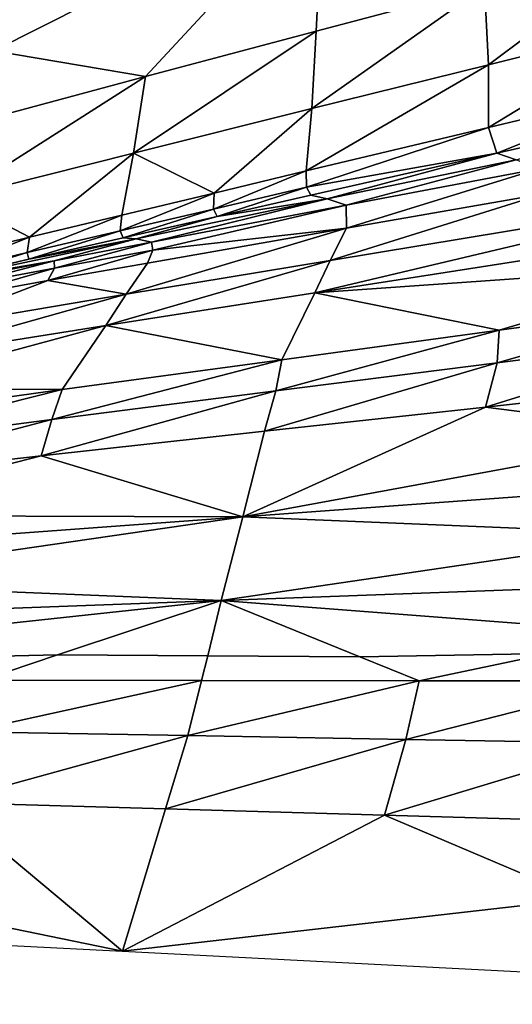
# Model space of a CAD drawing. Units: metres. Extents: x 15.27 to 24.07, y 3.46 to 10.01.
# Drawn here: x 16.75 to 16.88, y 4.35 to 4.61 of the extents above; entities that cross this region are included whole.
import ezdxf

# ---------------------------------------------------------------- set-up
doc = ezdxf.new("R2010")
doc.units = ezdxf.units.M
doc.linetypes.add('AUSGEZOGEN', pattern=[0])
doc.linetypes.add('VERDECKT2_S2', pattern=[0.27, 0.2, -0.07])
doc.layers.add('Felsflächen', color=7, linetype='AUSGEZOGEN', lineweight=25)
doc.layers.add('Standard', color=7, linetype='AUSGEZOGEN', lineweight=25)

msp = doc.modelspace()

# ---------------------------------------------------------------- linework, layer by layer
at = {"layer": 'Felsflächen', "color": 35, "linetype": 'AUSGEZOGEN', "lineweight": 25, "transparency": 33554687}
for points in [[(16.74182, 4.59942, 1.17826), (16.8292, 4.6434, 1.22731), (16.74684, 4.61841, 1.21751)], [(16.7821, 4.59265, 1.14394), (16.8292, 4.6434, 1.22731), (16.74182, 4.59942, 1.17826)], [(16.8292, 4.6434, 1.22731), (16.7821, 4.59265, 1.14394), (16.82722, 4.60465, 1.14866)], [(16.87184, 4.61644, 1.15331), (16.8292, 4.6434, 1.22731), (16.82722, 4.60465, 1.14866)], [(16.91632, 4.62828, 1.15796), (16.87184, 4.61644, 1.15331), (16.87284, 4.59574, 1.1107)], [(16.91632, 4.62828, 1.15796), (16.87284, 4.59574, 1.1107), (16.91939, 4.60736, 1.11523)], [(16.87184, 4.61644, 1.15331), (16.82722, 4.60465, 1.14866), (16.82613, 4.58416, 1.10617)], [(16.87184, 4.61644, 1.15331), (16.82613, 4.58416, 1.10617), (16.87284, 4.59574, 1.1107)], [(16.91939, 4.60736, 1.11523), (16.87284, 4.59574, 1.1107), (16.8729, 4.57911, 1.06491)], [(16.91939, 4.60736, 1.11523), (16.8729, 4.57911, 1.06491), (16.921, 4.59062, 1.06913)], [(16.82722, 4.60465, 1.14866), (16.7821, 4.59265, 1.14394), (16.77891, 4.57239, 1.10158)], [(16.82722, 4.60465, 1.14866), (16.77891, 4.57239, 1.10158), (16.82613, 4.58416, 1.10617)], [(16.7821, 4.59265, 1.14394), (16.74182, 4.59942, 1.17826), (16.73684, 4.58049, 1.13937)], [(16.87284, 4.59574, 1.1107), (16.82613, 4.58416, 1.10617), (16.82464, 4.56765, 1.06069)], [(16.87284, 4.59574, 1.1107), (16.82464, 4.56765, 1.06069), (16.8729, 4.57911, 1.06491)], [(16.7821, 4.59265, 1.14394), (16.73684, 4.58049, 1.13937), (16.73153, 4.56043, 1.09711)], [(16.7821, 4.59265, 1.14394), (16.73153, 4.56043, 1.09711), (16.77891, 4.57239, 1.10158)], [(16.921, 4.59062, 1.06913), (16.8729, 4.57911, 1.06491), (16.87509, 4.57233, 1.02091)], [(16.921, 4.59062, 1.06913), (16.87509, 4.57233, 1.02091), (16.92413, 4.58346, 1.02486)], [(16.77891, 4.57239, 1.10158), (16.80025, 4.56182, 1.05855), (16.82613, 4.58416, 1.10617)], [(16.82613, 4.58416, 1.10617), (16.80025, 4.56182, 1.05855), (16.82464, 4.56765, 1.06069)], [(16.92413, 4.58346, 1.02486), (16.87509, 4.57233, 1.02091), (16.88017, 4.57064, 0.97642)], [(16.82471, 4.56336, 1.03896), (16.8729, 4.57911, 1.06491), (16.82464, 4.56765, 1.06069)], [(16.8729, 4.57911, 1.06491), (16.82471, 4.56336, 1.03896), (16.87509, 4.57233, 1.02091)], [(16.73153, 4.56043, 1.09711), (16.75139, 4.55017, 1.05426), (16.77891, 4.57239, 1.10158)], [(16.77891, 4.57239, 1.10158), (16.75139, 4.55017, 1.05426), (16.77585, 4.55599, 1.0564)], [(16.80025, 4.56182, 1.05855), (16.77891, 4.57239, 1.10158), (16.77585, 4.55599, 1.0564)], [(16.87509, 4.57233, 1.02091), (16.82471, 4.56336, 1.03896), (16.82589, 4.56126, 1.01697)], [(16.87509, 4.57233, 1.02091), (16.82589, 4.56126, 1.01697), (16.83015, 4.56027, 0.97269)], [(16.87509, 4.57233, 1.02091), (16.83015, 4.56027, 0.97269), (16.88017, 4.57064, 0.97642)], [(16.88017, 4.57064, 0.97642), (16.83015, 4.56027, 0.97269), (16.83521, 4.55859, 0.92181)], [(16.88017, 4.57064, 0.97642), (16.83521, 4.55859, 0.92181), (16.88614, 4.56819, 0.92529)], [(16.82464, 4.56765, 1.06069), (16.80025, 4.56182, 1.05855), (16.80007, 4.55759, 1.0369)], [(16.82464, 4.56765, 1.06069), (16.80007, 4.55759, 1.0369), (16.82471, 4.56336, 1.03896)], [(16.88614, 4.56819, 0.92529), (16.83521, 4.55859, 0.92181), (16.8353, 4.55253, 0.87164)], [(16.88614, 4.56819, 0.92529), (16.8353, 4.55253, 0.87164), (16.88743, 4.56159, 0.87483)], [(16.82471, 4.56336, 1.03896), (16.80007, 4.55759, 1.0369), (16.80102, 4.55562, 1.01497)], [(16.82471, 4.56336, 1.03896), (16.80102, 4.55562, 1.01497), (16.82589, 4.56126, 1.01697)], [(16.75139, 4.55017, 1.05426), (16.73153, 4.56043, 1.09711), (16.7269, 4.54413, 1.0522)], [(16.80025, 4.56182, 1.05855), (16.77585, 4.55599, 1.0564), (16.77542, 4.55183, 1.03484)], [(16.80025, 4.56182, 1.05855), (16.77542, 4.55183, 1.03484), (16.80007, 4.55759, 1.0369)], [(16.83015, 4.56027, 0.97269), (16.77958, 4.5497, 0.96891), (16.78371, 4.5488, 0.91828)], [(16.83015, 4.56027, 0.97269), (16.80102, 4.55562, 1.01497), (16.77958, 4.5497, 0.96891)], [(16.83015, 4.56027, 0.97269), (16.78371, 4.5488, 0.91828), (16.83521, 4.55859, 0.92181)], [(16.80102, 4.55562, 1.01497), (16.83015, 4.56027, 0.97269), (16.82589, 4.56126, 1.01697)], [(16.93765, 4.56159, 0.83446), (16.831, 4.54399, 0.82874), (16.82687, 4.53545, 0.78539)], [(16.93765, 4.56159, 0.83446), (16.82687, 4.53545, 0.78539), (16.93608, 4.55245, 0.79049)], [(16.93765, 4.56159, 0.83446), (16.88743, 4.56159, 0.87483), (16.831, 4.54399, 0.82874)], [(16.831, 4.54399, 0.82874), (16.88743, 4.56159, 0.87483), (16.8353, 4.55253, 0.87164)], [(16.80007, 4.55759, 1.0369), (16.77542, 4.55183, 1.03484), (16.77614, 4.54998, 1.01297)], [(16.80007, 4.55759, 1.0369), (16.77614, 4.54998, 1.01297), (16.80102, 4.55562, 1.01497)], [(16.78407, 4.54671, 0.89306), (16.83521, 4.55859, 0.92181), (16.78371, 4.5488, 0.91828)], [(16.83521, 4.55859, 0.92181), (16.78407, 4.54671, 0.89306), (16.8353, 4.55253, 0.87164)], [(16.77585, 4.55599, 1.0564), (16.75139, 4.55017, 1.05426), (16.75072, 4.54607, 1.03278)], [(16.77585, 4.55599, 1.0564), (16.75072, 4.54607, 1.03278), (16.77542, 4.55183, 1.03484)], [(16.77958, 4.5497, 0.96891), (16.80102, 4.55562, 1.01497), (16.77614, 4.54998, 1.01297)], [(16.77542, 4.55183, 1.03484), (16.75072, 4.54607, 1.03278), (16.75121, 4.54435, 1.01096)], [(16.77542, 4.55183, 1.03484), (16.75121, 4.54435, 1.01096), (16.77614, 4.54998, 1.01297)], [(16.8353, 4.55253, 0.87164), (16.7826, 4.54328, 0.86839), (16.77699, 4.53505, 0.82583)], [(16.8353, 4.55253, 0.87164), (16.77699, 4.53505, 0.82583), (16.831, 4.54399, 0.82874)], [(16.8353, 4.55253, 0.87164), (16.78407, 4.54671, 0.89306), (16.7826, 4.54328, 0.86839)], [(16.82687, 4.53545, 0.78539), (16.93478, 4.54299, 0.7422), (16.93608, 4.55245, 0.79049)], [(16.75139, 4.55017, 1.05426), (16.7269, 4.54413, 1.0522), (16.72599, 4.54009, 1.03076)], [(16.75139, 4.55017, 1.05426), (16.72599, 4.54009, 1.03076), (16.75072, 4.54607, 1.03278)], [(16.72887, 4.53896, 0.96512), (16.75791, 4.54392, 0.91651), (16.77958, 4.5497, 0.96891)], [(16.77958, 4.5497, 0.96891), (16.75121, 4.54435, 1.01096), (16.72887, 4.53896, 0.96512)], [(16.75121, 4.54435, 1.01096), (16.77958, 4.5497, 0.96891), (16.77614, 4.54998, 1.01297)], [(16.77958, 4.5497, 0.96891), (16.75791, 4.54392, 0.91651), (16.78371, 4.5488, 0.91828)], [(16.78407, 4.54671, 0.89306), (16.75799, 4.54199, 0.89136), (16.7562, 4.53867, 0.86677)], [(16.78407, 4.54671, 0.89306), (16.7562, 4.53867, 0.86677), (16.7826, 4.54328, 0.86839)], [(16.78371, 4.5488, 0.91828), (16.75791, 4.54392, 0.91651), (16.75799, 4.54199, 0.89136)], [(16.78371, 4.5488, 0.91828), (16.75799, 4.54199, 0.89136), (16.78407, 4.54671, 0.89306)], [(16.75072, 4.54607, 1.03278), (16.72599, 4.54009, 1.03076), (16.72625, 4.53851, 1.00898)], [(16.75072, 4.54607, 1.03278), (16.72625, 4.53851, 1.00898), (16.75121, 4.54435, 1.01096)], [(16.72887, 4.53896, 0.96512), (16.75121, 4.54435, 1.01096), (16.72625, 4.53851, 1.00898)], [(16.831, 4.54399, 0.82874), (16.77699, 4.53505, 0.82583), (16.77157, 4.5268, 0.78281)], [(16.831, 4.54399, 0.82874), (16.77157, 4.5268, 0.78281), (16.82687, 4.53545, 0.78539)], [(16.75791, 4.54392, 0.91651), (16.72887, 4.53896, 0.96512), (16.73207, 4.53885, 0.91475)], [(16.75799, 4.54199, 0.89136), (16.73187, 4.53706, 0.88968), (16.72974, 4.53386, 0.8652)], [(16.75799, 4.54199, 0.89136), (16.72974, 4.53386, 0.8652), (16.7562, 4.53867, 0.86677)], [(16.75791, 4.54392, 0.91651), (16.73207, 4.53885, 0.91475), (16.73187, 4.53706, 0.88968)], [(16.75791, 4.54392, 0.91651), (16.73187, 4.53706, 0.88968), (16.75799, 4.54199, 0.89136)], [(16.7562, 4.53867, 0.86677), (16.77699, 4.53505, 0.82583), (16.7826, 4.54328, 0.86839)], [(16.93478, 4.54299, 0.7422), (16.82687, 4.53545, 0.78539), (16.87568, 4.52551, 0.69234)], [(16.93478, 4.54299, 0.7422), (16.87568, 4.52551, 0.69234), (16.93297, 4.53333, 0.69418)], [(16.72282, 4.52593, 0.82298), (16.7562, 4.53867, 0.86677), (16.72974, 4.53386, 0.8652)], [(16.77699, 4.53505, 0.82583), (16.7562, 4.53867, 0.86677), (16.72282, 4.52593, 0.82298)], [(16.77699, 4.53505, 0.82583), (16.72282, 4.52593, 0.82298), (16.71609, 4.51799, 0.78027)], [(16.77699, 4.53505, 0.82583), (16.71609, 4.51799, 0.78027), (16.77157, 4.5268, 0.78281)], [(16.77157, 4.5268, 0.78281), (16.81818, 4.51775, 0.69049), (16.82687, 4.53545, 0.78539)], [(16.87568, 4.52551, 0.69234), (16.82687, 4.53545, 0.78539), (16.81818, 4.51775, 0.69049)], [(16.93297, 4.53333, 0.69418), (16.87568, 4.52551, 0.69234), (16.87516, 4.51689, 0.64746)], [(16.93297, 4.53333, 0.69418), (16.87516, 4.51689, 0.64746), (16.93356, 4.52436, 0.64904)], [(16.77157, 4.5268, 0.78281), (16.70919, 4.50997, 0.73331), (16.76006, 4.50983, 0.68861)], [(16.70919, 4.50997, 0.73331), (16.77157, 4.5268, 0.78281), (16.71609, 4.51799, 0.78027)], [(16.77157, 4.5268, 0.78281), (16.76006, 4.50983, 0.68861), (16.81818, 4.51775, 0.69049)], [(16.87568, 4.52551, 0.69234), (16.81818, 4.51775, 0.69049), (16.81655, 4.50949, 0.64588)], [(16.87568, 4.52551, 0.69234), (16.81655, 4.50949, 0.64588), (16.87516, 4.51689, 0.64746)], [(16.93356, 4.52436, 0.64904), (16.87516, 4.51689, 0.64746), (16.87207, 4.50517, 0.60292)], [(16.93356, 4.52436, 0.64904), (16.87207, 4.50517, 0.60292), (16.93032, 4.5116, 0.60442)], [(16.81818, 4.51775, 0.69049), (16.76006, 4.50983, 0.68861), (16.7573, 4.50193, 0.64428)], [(16.81818, 4.51775, 0.69049), (16.7573, 4.50193, 0.64428), (16.81655, 4.50949, 0.64588)], [(16.87516, 4.51689, 0.64746), (16.81655, 4.50949, 0.64588), (16.8136, 4.49881, 0.60142)], [(16.87516, 4.51689, 0.64746), (16.8136, 4.49881, 0.60142), (16.87207, 4.50517, 0.60292)], [(16.87207, 4.50517, 0.60292), (16.92731, 4.49814, 0.55688), (16.93032, 4.5116, 0.60442)], [(16.76006, 4.50983, 0.68861), (16.70175, 4.50175, 0.68679), (16.69786, 4.49421, 0.64271)], [(16.76006, 4.50983, 0.68861), (16.69786, 4.49421, 0.64271), (16.7573, 4.50193, 0.64428)], [(16.76006, 4.50983, 0.68861), (16.70919, 4.50997, 0.73331), (16.70175, 4.50175, 0.68679)], [(16.81655, 4.50949, 0.64588), (16.7573, 4.50193, 0.64428), (16.7545, 4.4923, 0.5999)], [(16.81655, 4.50949, 0.64588), (16.7545, 4.4923, 0.5999), (16.8136, 4.49881, 0.60142)], [(16.80787, 4.47622, 0.50685), (16.87207, 4.50517, 0.60292), (16.8136, 4.49881, 0.60142)], [(16.87207, 4.50517, 0.60292), (16.80787, 4.47622, 0.50685), (16.92731, 4.49814, 0.55688)], [(16.7573, 4.50193, 0.64428), (16.69786, 4.49421, 0.64271), (16.6952, 4.48565, 0.5984)], [(16.7573, 4.50193, 0.64428), (16.6952, 4.48565, 0.5984), (16.7545, 4.4923, 0.5999)], [(16.7545, 4.4923, 0.5999), (16.80787, 4.47622, 0.50685), (16.8136, 4.49881, 0.60142)], [(16.92731, 4.49814, 0.55688), (16.80787, 4.47622, 0.50685), (16.92396, 4.48463, 0.50958)], [(16.6928, 4.47657, 0.55112), (16.7545, 4.4923, 0.5999), (16.6952, 4.48565, 0.5984)], [(16.6928, 4.47657, 0.55112), (16.80787, 4.47622, 0.50685), (16.7545, 4.4923, 0.5999)], [(16.80787, 4.47622, 0.50685), (16.92082, 4.47153, 0.46356), (16.92396, 4.48463, 0.50958)], [(16.80787, 4.47622, 0.50685), (16.6928, 4.47657, 0.55112), (16.6901, 4.46752, 0.50411)], [(16.6876, 4.45874, 0.45838), (16.80787, 4.47622, 0.50685), (16.6901, 4.46752, 0.50411)], [(16.80787, 4.47622, 0.50685), (16.6876, 4.45874, 0.45838), (16.80215, 4.4541, 0.4152)], [(16.80215, 4.4541, 0.4152), (16.92082, 4.47153, 0.46356), (16.80787, 4.47622, 0.50685)], [(16.92082, 4.47153, 0.46356), (16.80215, 4.4541, 0.4152), (16.91761, 4.45826, 0.41764)], [(16.80215, 4.4541, 0.4152), (16.6876, 4.45874, 0.45838), (16.68502, 4.44975, 0.41275)], [(16.80215, 4.4541, 0.4152), (16.91452, 4.44542, 0.37229), (16.91761, 4.45826, 0.41764)], [(16.68259, 4.44121, 0.36771), (16.80215, 4.4541, 0.4152), (16.68502, 4.44975, 0.41275)], [(16.75881, 4.43965, 0.35239), (16.80215, 4.4541, 0.4152), (16.68259, 4.44121, 0.36771), (16.70203, 4.43836, 0.35239)], [(16.80215, 4.4541, 0.4152), (16.75881, 4.43965, 0.35239), (16.79855, 4.43945, 0.35239)], [(16.83885, 4.43919, 0.35239), (16.80215, 4.4541, 0.4152), (16.79855, 4.43945, 0.35239)], [(16.91452, 4.44542, 0.37229), (16.80215, 4.4541, 0.4152), (16.83885, 4.43919, 0.35239), (16.88896, 4.44005, 0.35239)], [(16.83885, 4.43919, 0.35239), (16.85452, 4.43282, 0.32556), (16.88896, 4.44005, 0.35239)], [(16.88896, 4.44005, 0.35239), (16.85452, 4.43282, 0.32556), (16.91183, 4.4328, 0.32664), (16.91335, 4.43992, 0.35239)], [(16.73881, 4.43298, 0.3234), (16.75881, 4.43965, 0.35239), (16.70203, 4.43836, 0.35239)], [(16.75881, 4.43965, 0.35239), (16.73881, 4.43298, 0.3234), (16.79695, 4.43294, 0.32449), (16.79855, 4.43945, 0.35239)], [(16.85452, 4.43282, 0.32556), (16.83885, 4.43919, 0.35239), (16.79855, 4.43945, 0.35239), (16.79695, 4.43294, 0.32449)], [(16.79695, 4.43294, 0.32449), (16.73881, 4.43298, 0.3234), (16.73507, 4.41935, 0.27824)], [(16.79695, 4.43294, 0.32449), (16.73507, 4.41935, 0.27824), (16.79333, 4.41836, 0.27916)], [(16.85452, 4.43282, 0.32556), (16.79695, 4.43294, 0.32449), (16.79333, 4.41836, 0.27916)], [(16.85452, 4.43282, 0.32556), (16.79333, 4.41836, 0.27916), (16.85101, 4.41732, 0.28006)], [(16.91183, 4.4328, 0.32664), (16.85452, 4.43282, 0.32556), (16.85101, 4.41732, 0.28006)], [(16.91183, 4.4328, 0.32664), (16.85101, 4.41732, 0.28006), (16.90844, 4.41637, 0.28096)], [(16.79333, 4.41836, 0.27916), (16.73507, 4.41935, 0.27824), (16.72892, 4.40061, 0.2358)], [(16.79333, 4.41836, 0.27916), (16.72892, 4.40061, 0.2358), (16.78741, 4.39895, 0.2364)], [(16.85101, 4.41732, 0.28006), (16.79333, 4.41836, 0.27916), (16.78741, 4.39895, 0.2364)], [(16.85101, 4.41732, 0.28006), (16.78741, 4.39895, 0.2364), (16.84532, 4.39725, 0.23699)], [(16.90844, 4.41637, 0.28096), (16.85101, 4.41732, 0.28006), (16.84532, 4.39725, 0.23699)], [(16.90844, 4.41637, 0.28096), (16.84532, 4.39725, 0.23699), (16.90296, 4.39563, 0.23758)], [(16.66383, 4.3843, -0.00604), (16.776, 4.36129, -0.04761), (16.72892, 4.40061, 0.2358)], [(16.72892, 4.40061, 0.2358), (16.776, 4.36129, -0.04761), (16.78741, 4.39895, 0.2364)], [(16.776, 4.36129, -0.04761), (16.84532, 4.39725, 0.23699), (16.78741, 4.39895, 0.2364)], [(16.84532, 4.39725, 0.23699), (16.776, 4.36129, -0.04761), (16.89754, 4.37514, -0.00488)], [(16.84532, 4.39725, 0.23699), (16.89754, 4.37514, -0.00488), (16.90296, 4.39563, 0.23758)], [(16.776, 4.36129, -0.04761), (16.66383, 4.3843, -0.00604), (16.65788, 4.36731, -0.04761)], [(16.89754, 4.37514, -0.00488), (16.776, 4.36129, -0.04761), (16.89242, 4.35534, -0.04761)]]:
    msp.add_3dface(points, dxfattribs=at)
at = {"layer": 'Standard', "color": 5, "linetype": 'VERDECKT2_S2', "lineweight": 25, "transparency": 33554687}
msp.add_3dface([(15.78412, 5.35416, -0.04761), (16.53498, 4.05561, -0.04761), (17.83352, 4.80646, -0.04761), (17.08267, 6.10501, -0.04761)], dxfattribs=at)

doc.saveas('drawing.dxf')
